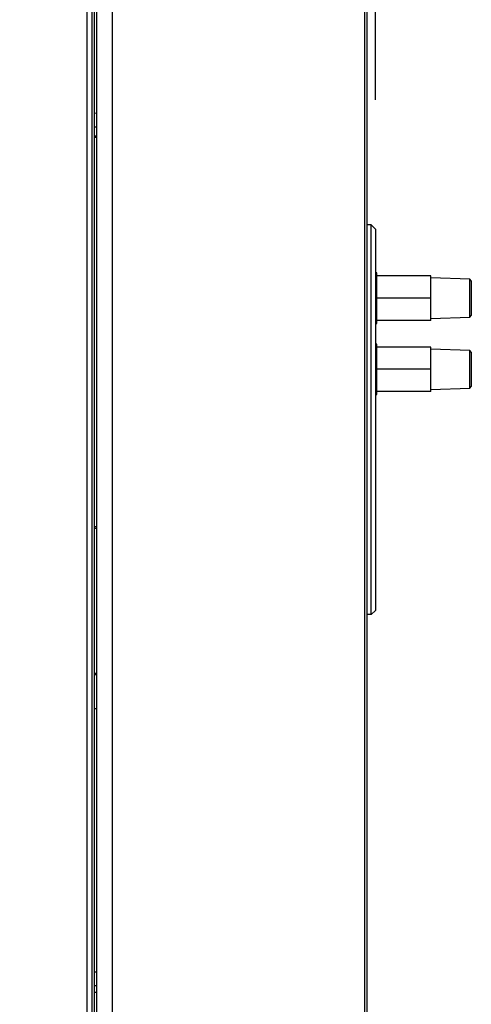
# Model space of a CAD drawing. Units: inches. Extents: x 0.7 to 16.3, y 0.9 to 10.5.
# Drawn here: x 10.9 to 11, y 9.2 to 9.6 of the extents above; entities that cross this region are included whole.
import ezdxf

# ---------------------------------------------------------------- set-up
doc = ezdxf.new("R2010")
doc.units = ezdxf.units.IN
doc.header["$MEASUREMENT"] = 0
doc.layers.add('FORMAT', color=7, linetype='Continuous')
doc.styles.add('SLDTEXTSTYLE0', font='TXT', dxfattribs={"width": 0.605})
doc.dimstyles.new('SLDDIMSTYLE0', dxfattribs={"dimtxt": 0.08, "dimasz": 0.13, "dimexe": 0, "dimexo": 0.0625, "dimgap": 0.02, "dimtad": 0, "dimtih": 1, "dimtoh": 1, "dimdec": 6, "dimlfac": 24, "dimrnd": 1e-09, "dimzin": 12, "dimdsep": 46, "dimlunit": 5, "dimtxsty": 'SLDTEXTSTYLE0', "dimsah": 1, "dimcen": 0.09, "dimadec": 0, "dimazin": 3, "dimtfac": 1, "dimtdec": 6, "dimtofl": 0, "dimtmove": 0, "dimatfit": 3, "dimfxl": 0, "dimfrac": 2, "dimtolj": 1, "dimtzin": 12, "dimarcsym": 0})

# ---------------------------------------------------------------- blocks, each defined once
blk = doc.blocks.new('_D_15')
at = {"layer": 'FORMAT', "color": 7}
for p, q in [((5.172624667478117, 9.955907890663642), (5.172624667478112, 10.51996309446752)), ((10.98823884070647, 9.543308918274715), (10.98823884070646, 10.51996309446759)), ((5.172624667478113, 10.39496309446752), (7.333335152306649, 10.39496309446755)), ((7.473857893140606, 10.39485198658441), (7.446357892281296, 10.39485198658441)), ((7.446357892281296, 10.39485198658441), (7.446357892281296, 10.27207420992376)), ((7.718302330964267, 10.39485198658441), (7.745802331823578, 10.39485198658441)), ((7.745802331823578, 10.39485198658441), (7.745802331823578, 10.27207420992376)), ((10.98823884070646, 10.39496309446759), (7.858825067214946, 10.39496309446755)), ((7.446357892281296, 10.27207420992376), (7.473857893140606, 10.27207420992376)), ((7.745802331823578, 10.27207420992376), (7.718302330964267, 10.27207420992376))]:
    blk.add_line(p, q, dxfattribs=at)
for points in [[(5.172624667478113, 10.39496309446752), (5.302624667478113, 10.37496309446752), (5.302624667478113, 10.41496309446752)], [(10.98823884070646, 10.39496309446759), (10.85823884070646, 10.41496309446758), (10.85823884070646, 10.37496309446759)]]:
    blk.add_solid(points, dxfattribs=at)
at = {"layer": 'FORMAT', "color": 7, "char_height": 0.08, "attachment_point": 1, "style": 'SLDTEXTSTYLE0'}
for s, insert in [('139 9/16', (7.382191226665093, 10.51631072897805)), ('3545', (7.473857893140606, 10.37519962681388))]:
    blk.add_mtext(s, dxfattribs=dict(at, insert=insert))

msp = doc.modelspace()

# ---------------------------------------------------------------- linework, layer by layer
at = {"color": 7, "linetype": 'Continuous', "lineweight": 25}
for p, q in [((10.87966250003496, 8.873983631139575), (10.87966250003496, 9.958561042155253)), ((10.88059544448229, 8.877655966096636), (10.88059544448229, 9.96197204053154)), ((10.8865094340918, 9.96197204053154), (10.8865094340918, 8.877655966096636)), ((10.98412201309019, 8.878918169980754), (10.98412201309019, 9.96070983664742)), ((10.98495800081146, 9.96070983664742), (10.98495800081146, 8.878918169980754)), ((10.87885508573653, 8.874980669980747), (10.87885508573653, 9.957564003314081)), ((10.87685984892999, 8.92252233664742), (10.87685984892999, 9.91002233664742)), ((10.88059544448229, 9.538086965237387), (10.87966250003496, 9.538079544375254)), ((10.87966250003496, 9.532871046279158), (10.88059544448229, 9.532878467141291)), ((10.87966250003496, 9.529433107612796), (10.88059544448229, 9.529433107612796)), ((10.88059544448229, 9.52878206594613), (10.87966250003496, 9.52878206594613)), ((10.98659842075896, 9.494949338222225), (10.98495800081146, 9.494949338222225)), ((10.98659842075896, 9.344358787041122), (10.98659842075896, 9.494949338222225)), ((10.98823884070647, 9.493308918274717), (10.98659842075896, 9.494949338222225)), ((10.98823884070647, 9.493308918274717), (10.98823884070647, 9.34599920698863)), ((10.98879758081153, 9.476433107612841), (10.98823884070647, 9.476433107612841)), ((10.98879758081153, 9.475256024279457), (10.98879758081153, 9.47643310761284)), ((10.98879758081153, 9.474982697038488), (10.98879758081153, 9.475256024279458)), ((11.00963091414486, 9.475256024279458), (10.98879758081153, 9.475256024279458)), ((11.00963091414486, 9.466651857612792), (11.00963091414486, 9.475256024279458)), ((10.98879758081153, 9.46692518485376), (10.98879758081153, 9.474982697038488)), ((11.02463129487787, 9.473940532774922), (11.00963091414486, 9.47446435761279)), ((11.02525591414486, 9.473293720589464), (11.02463129487787, 9.473940532774922)), ((11.02463129487787, 9.466651857612792), (11.02463129487787, 9.473940532774922)), ((11.02525591414486, 9.473293720589464), (11.02525591414486, 9.466651857612792)), ((10.98879758081153, 9.466651857612792), (10.98879758081153, 9.46692518485376)), ((11.00963091414486, 9.466651857612792), (10.98879758081153, 9.466651857612792)), ((10.98879758081153, 9.466378530371822), (10.98879758081153, 9.466651857612792)), ((10.98879758081153, 9.458321018187094), (10.98879758081153, 9.466378530371822)), ((11.00963091414486, 9.458047690946126), (11.00963091414486, 9.466651857612792)), ((11.02463129487787, 9.459363182450662), (11.02463129487787, 9.466651857612792)), ((11.02525591414486, 9.466651857612792), (11.02525591414486, 9.460009994636119)), ((11.02463129487787, 9.459363182450662), (11.02525591414486, 9.460009994636119)), ((10.98823884070647, 9.456870607612743), (10.98879758081153, 9.456870607612743)), ((10.98879758081153, 9.458047690946126), (10.98879758081153, 9.458321018187094)), ((11.00963091414486, 9.458047690946126), (10.98879758081153, 9.458047690946126)), ((10.98879758081153, 9.456870607612743), (10.98879758081153, 9.458047690946126)), ((11.00963091414486, 9.458839357612794), (11.02463129487787, 9.459363182450662)), ((10.98879758081154, 9.448933107612842), (10.98823884070647, 9.448933107612842)), ((10.98879758081154, 9.44775602427946), (10.98879758081154, 9.448933107612842)), ((10.98879758081154, 9.44748269703849), (10.98879758081154, 9.44775602427946)), ((11.00963091414488, 9.44775602427946), (10.98879758081154, 9.44775602427946)), ((10.98879758081154, 9.439425184853764), (10.98879758081154, 9.44748269703849)), ((11.00963091414488, 9.439151857612794), (11.00963091414488, 9.44775602427946)), ((11.02463129487789, 9.446440532774924), (11.00963091414488, 9.446964357612792)), ((11.02525591414488, 9.445793720589466), (11.02463129487789, 9.446440532774924)), ((11.02463129487789, 9.439151857612794), (11.02463129487789, 9.446440532774924)), ((11.02525591414488, 9.445793720589466), (11.02525591414488, 9.439151857612794)), ((10.98879758081154, 9.439151857612794), (10.98879758081154, 9.439425184853764)), ((11.00963091414488, 9.439151857612794), (10.98879758081154, 9.439151857612794)), ((10.98879758081154, 9.438878530371824), (10.98879758081154, 9.439151857612794)), ((10.98879758081154, 9.430821018187098), (10.98879758081154, 9.438878530371824)), ((11.00963091414488, 9.430547690946128), (11.00963091414488, 9.439151857612794)), ((11.02463129487789, 9.431863182450664), (11.02463129487789, 9.439151857612794)), ((11.02525591414488, 9.439151857612794), (11.02525591414488, 9.432509994636122)), ((10.98879758081154, 9.430547690946128), (10.98879758081154, 9.430821018187098)), ((11.00963091414488, 9.430547690946128), (10.98879758081154, 9.430547690946128)), ((10.98879758081154, 9.429370607612745), (10.98879758081154, 9.430547690946128)), ((11.00963091414488, 9.431339357612796), (11.02463129487789, 9.431863182450664)), ((11.02463129487789, 9.431863182450664), (11.02525591414488, 9.432509994636122)), ((10.98823884070647, 9.429370607612745), (10.98879758081154, 9.429370607612745)), ((10.87966250003496, 9.378375815946129), (10.88059544448229, 9.378375815946129)), ((10.87966250003496, 9.377724774279462), (10.88059544448229, 9.377724774279462)), ((10.98659842075896, 9.344358787041122), (10.98823884070647, 9.34599920698863)), ((10.98659842075896, 9.344358787041122), (10.98495800081146, 9.344358787041122)), ((10.87966250003496, 9.321750815946128), (10.88059544448229, 9.321750815946128)), ((10.88059544448229, 9.321099774279462), (10.87966250003496, 9.321099774279462)), ((10.87966250003496, 9.308078940946128), (10.88059544448229, 9.308078940946128)), ((10.88059544448229, 9.206195239206748), (10.87966250003496, 9.206187818344617)), ((10.87966250003496, 9.20097932024852), (10.88059544448229, 9.200986741110652)), ((10.87966250003496, 9.198479241162394), (10.88059544448229, 9.198486662024527))]:
    msp.add_line(p, q, dxfattribs=at)

# ---------------------------------------------------------------- dimensions: what is measured, and where the dimension line sits
at = {"layer": 'FORMAT', "color": 7}
dim = msp.add_linear_dim(base=(10.98823884070646, 10.39496309446758), p1=(5.172624667478119, 9.905907890663642), p2=(10.98823884070647, 9.493308918274716), angle=6.650294152015059e-13, dimstyle='SLDDIMSTYLE0', dxfattribs=at)
dim.commit()
dim.dimension.update_dxf_attribs({"geometry": '_D_15', "text_midpoint": (7.596080109760795, 10.39496309446755), "dimtype": 160})

doc.saveas('drawing.dxf')
